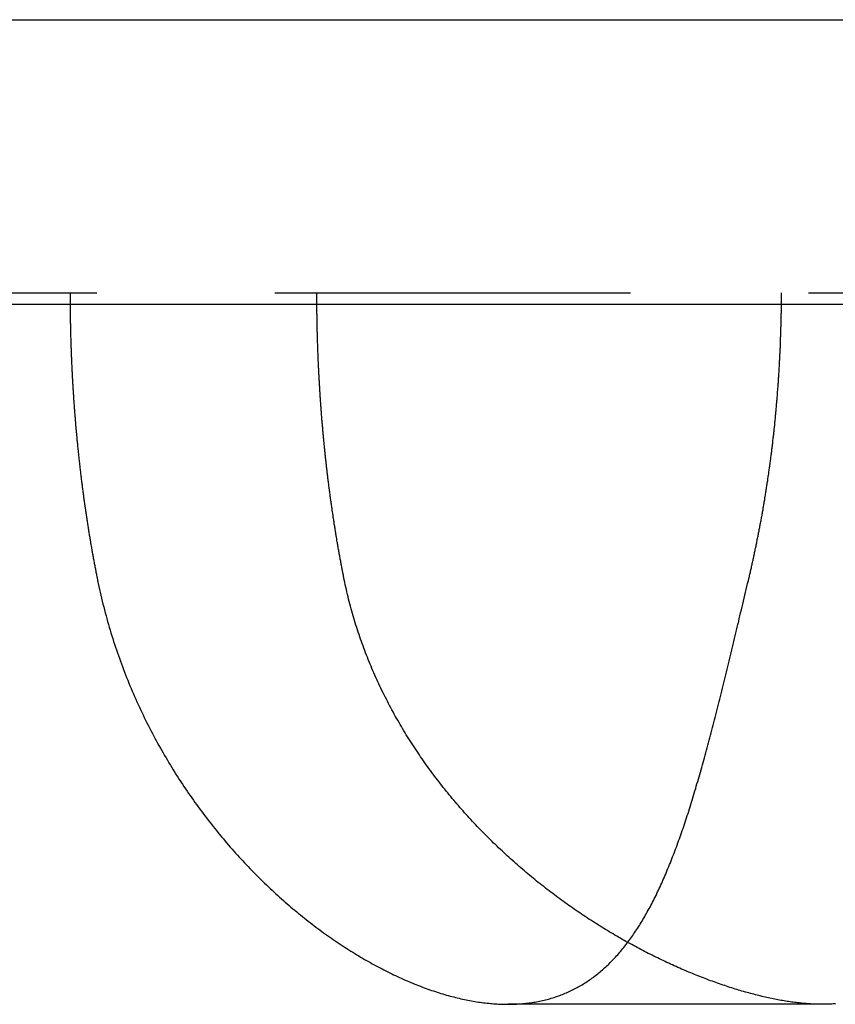
# Model space of a CAD drawing. Extents: x 461 to 1143, y -260 to 218.
# Drawn here: x 525 to 531, y 211 to 218 of the extents above; entities that cross this region are included whole.
import ezdxf

# ---------------------------------------------------------------- set-up
doc = ezdxf.new("R2010")
doc.units = 0
doc.header["$LTSCALE"] = 10
doc.linetypes.add('VERDECKT', pattern=[0.375, 0.25, -0.125])
doc.layers.get('0').update_dxf_attribs({"linetype": 'CONTINUOUS'})
doc.layers.add('STEMPEL', color=3, linetype='CONTINUOUS')

# ---------------------------------------------------------------- blocks, each defined once
blk = doc.blocks.new('A$CF151F232')
at = {"extrusion": (0, 1, -2e-16)}
for p, q in [((33.363, 49.4324), (325.363, 49.4324)), ((33.363, 47.4324), (325.363, 47.4324))]:
    blk.add_line(p, q, dxfattribs=at)
at = {"color": 1, "linetype": 'VERDECKT', "extrusion": (0, 1, -2e-16)}
for p, q in [((88.363, 47.5124), (174.363, 47.5124)), ((103.4595, 42.5124), (101.2508, 42.5124))]:
    blk.add_line(p, q, dxfattribs=at)
at = {"color": 1}
for points in [[(98.1737, 47.5124, 0), (98.1737, 47.5046, 0), (98.1737, 47.4969, 0), (98.1737, 47.4891, 0), (98.1738, 47.4814, 0), (98.1738, 47.4736, 0), (98.1738, 47.4659, 0), (98.1738, 47.4581, 0), (98.1739, 47.4503, 0), (98.1739, 47.4426, 0), (98.174, 47.4348, 0), (98.174, 47.427, 0), (98.1741, 47.4192, 0), (98.1742, 47.4115, 0), (98.1742, 47.4037, 0), (98.1743, 47.3959, 0), (98.1744, 47.3881, 0), (98.1745, 47.3803, 0), (98.1746, 47.3725, 0), (98.1747, 47.3647, 0), (98.1748, 47.3569, 0), (98.1749, 47.349, 0), (98.175, 47.3412, 0), (98.1752, 47.3334, 0), (98.1753, 47.3256, 0), (98.1754, 47.3177, 0), (98.1756, 47.3099, 0), (98.1757, 47.3021, 0), (98.1759, 47.2942, 0), (98.176, 47.2864, 0), (98.1762, 47.2786, 0), (98.1764, 47.2707, 0), (98.1765, 47.2629, 0), (98.1767, 47.255, 0), (98.1769, 47.2472, 0), (98.1771, 47.2393, 0), (98.1773, 47.2314, 0), (98.1775, 47.2236, 0), (98.1777, 47.2157, 0), (98.1779, 47.2078, 0), (98.1782, 47.2, 0), (98.1784, 47.1921, 0), (98.1786, 47.1842, 0), (98.1789, 47.1763, 0), (98.1791, 47.1684, 0), (98.1793, 47.1605, 0), (98.1796, 47.1527, 0), (98.1799, 47.1448, 0), (98.1801, 47.1369, 0), (98.1804, 47.129, 0), (98.1807, 47.1211, 0), (98.181, 47.1132, 0), (98.1813, 47.1053, 0), (98.1815, 47.0974, 0), (98.1818, 47.0895, 0), (98.1822, 47.0816, 0), (98.1825, 47.0736, 0), (98.1828, 47.0657, 0), (98.1831, 47.0578, 0), (98.1834, 47.0499, 0), (98.1838, 47.042, 0), (98.1841, 47.0341, 0), (98.1845, 47.0261, 0), (98.1848, 47.0182, 0), (98.1852, 47.0103, 0), (98.1855, 47.0024, 0), (98.1859, 46.9944, 0), (98.1863, 46.9865, 0), (98.1867, 46.9786, 0), (98.1871, 46.9706, 0), (98.1875, 46.9627, 0), (98.1879, 46.9548, 0), (98.1883, 46.9468, 0), (98.1887, 46.9389, 0), (98.1891, 46.9309, 0), (98.1895, 46.923, 0), (98.1899, 46.9151, 0), (98.1904, 46.9071, 0), (98.1908, 46.8992, 0), (98.1913, 46.8912, 0), (98.1917, 46.8833, 0), (98.1922, 46.8753, 0), (98.1926, 46.8674, 0), (98.1931, 46.8594, 0), (98.1936, 46.8515, 0), (98.1941, 46.8435, 0), (98.1946, 46.8356, 0), (98.1951, 46.8276, 0), (98.1956, 46.8197, 0), (98.1961, 46.8117, 0), (98.1966, 46.8037, 0), (98.1971, 46.7958, 0), (98.1976, 46.7878, 0), (98.1981, 46.7799, 0), (98.1987, 46.7719, 0), (98.1992, 46.764, 0), (98.1998, 46.756, 0), (98.2003, 46.748, 0), (98.2009, 46.7401, 0), (98.2014, 46.7321, 0), (98.202, 46.7242, 0), (98.2026, 46.7162, 0), (98.2032, 46.7082, 0), (98.2038, 46.7003, 0), (98.2044, 46.6923, 0), (98.205, 46.6844, 0), (98.2056, 46.6764, 0), (98.2062, 46.6684, 0), (98.2068, 46.6605, 0), (98.2074, 46.6525, 0), (98.2081, 46.6446, 0), (98.2087, 46.6366, 0), (98.2093, 46.6286, 0), (98.21, 46.6207, 0), (98.2107, 46.6127, 0), (98.2113, 46.6048, 0), (98.212, 46.5968, 0), (98.2127, 46.5888, 0), (98.2133, 46.5809, 0), (98.214, 46.5729, 0), (98.2147, 46.565, 0), (98.2154, 46.557, 0), (98.2161, 46.5491, 0), (98.2168, 46.5411, 0), (98.2175, 46.5332, 0), (98.2183, 46.5252, 0), (98.219, 46.5172, 0), (98.2197, 46.5093, 0), (98.2205, 46.5013, 0), (98.2212, 46.4934, 0), (98.222, 46.4855, 0), (98.2227, 46.4775, 0), (98.2235, 46.4696, 0), (98.2243, 46.4616, 0), (98.2251, 46.4537, 0), (98.2258, 46.4457, 0), (98.2266, 46.4378, 0), (98.2274, 46.4298, 0), (98.2282, 46.4219, 0), (98.229, 46.414, 0), (98.2298, 46.406, 0), (98.2307, 46.3981, 0), (98.2315, 46.3902, 0), (98.2323, 46.3822, 0), (98.2332, 46.3743, 0), (98.234, 46.3664, 0), (98.2349, 46.3584, 0), (98.2357, 46.3505, 0), (98.2366, 46.3426, 0), (98.2375, 46.3347, 0), (98.2383, 46.3268, 0), (98.2392, 46.3188, 0), (98.2401, 46.3109, 0), (98.241, 46.303, 0), (98.2419, 46.2951, 0), (98.2428, 46.2872, 0), (98.2437, 46.2793, 0), (98.2446, 46.2714, 0), (98.2455, 46.2635, 0), (98.2465, 46.2556, 0), (98.2474, 46.2477, 0), (98.2483, 46.2398, 0), (98.2493, 46.2319, 0), (98.2502, 46.224, 0), (98.2512, 46.2161, 0), (98.2522, 46.2082, 0), (98.2531, 46.2003, 0), (98.2541, 46.1924, 0), (98.2551, 46.1845, 0), (98.2561, 46.1767, 0), (98.2571, 46.1688, 0), (98.2581, 46.1609, 0), (98.2591, 46.153, 0), (98.2601, 46.1452, 0), (98.2611, 46.1373, 0), (98.2622, 46.1294, 0), (98.2632, 46.1216, 0), (98.2642, 46.1137, 0), (98.2653, 46.1059, 0), (98.2663, 46.098, 0), (98.2674, 46.0901, 0), (98.2684, 46.0823, 0), (98.2695, 46.0745, 0), (98.2706, 46.0666, 0), (98.2717, 46.0588, 0), (98.2727, 46.0509, 0), (98.2738, 46.0431, 0), (98.2749, 46.0353, 0), (98.276, 46.0275, 0), (98.2771, 46.0196, 0), (98.2783, 46.0118, 0), (98.2794, 46.004, 0), (98.2805, 45.9962, 0), (98.2816, 45.9884, 0), (98.2828, 45.9806, 0), (98.2839, 45.9728, 0), (98.2851, 45.965, 0), (98.2862, 45.9572, 0), (98.2874, 45.9494, 0), (98.2886, 45.9416, 0), (98.2897, 45.9338, 0), (98.2909, 45.926, 0), (98.2921, 45.9182, 0), (98.2933, 45.9105, 0), (98.2945, 45.9027, 0), (98.2957, 45.8949, 0), (98.2969, 45.8872, 0), (98.2981, 45.8794, 0), (98.2993, 45.8717, 0), (98.3006, 45.8639, 0), (98.3018, 45.8562, 0), (98.303, 45.8484, 0), (98.3043, 45.8407, 0), (98.3055, 45.833, 0), (98.3068, 45.8252, 0), (98.308, 45.8175, 0), (98.3093, 45.8098, 0), (98.3106, 45.8021, 0), (98.3119, 45.7943, 0), (98.3132, 45.7866, 0), (98.3144, 45.7789, 0), (98.3157, 45.7712, 0), (98.3171, 45.7635, 0), (98.3184, 45.7559, 0), (98.3197, 45.7482, 0), (98.321, 45.7405, 0), (98.3223, 45.7328, 0), (98.3237, 45.7251, 0), (98.325, 45.7175, 0), (98.3263, 45.7098, 0), (98.3277, 45.7021, 0), (98.329, 45.6945, 0), (98.3304, 45.6868, 0), (98.3318, 45.6792, 0), (98.3332, 45.6716, 0), (98.3345, 45.6639, 0), (98.3359, 45.6563, 0), (98.3373, 45.6487, 0), (98.3387, 45.6411, 0), (98.3401, 45.6335, 0), (98.3415, 45.6258, 0), (98.3429, 45.6182, 0), (98.3444, 45.6106, 0), (98.3458, 45.6031, 0), (98.3472, 45.5955, 0), (98.3487, 45.5879, 0), (98.3501, 45.5803, 0), (98.3516, 45.5727, 0), (98.353, 45.5652, 0), (98.3545, 45.5576, 0), (98.3559, 45.5501, 0), (98.3574, 45.5425, 0), (98.3589, 45.535, 0), (98.3604, 45.5274, 0), (98.3619, 45.5199, 0), (98.3634, 45.5124, 0)], [(100.098, 45.5124, 0), (100.096, 45.5199, 0), (100.095, 45.5274, 0), (100.093, 45.535, 0), (100.092, 45.5425, 0), (100.09, 45.5501, 0), (100.089, 45.5576, 0), (100.087, 45.5652, 0), (100.086, 45.5727, 0), (100.084, 45.5803, 0), (100.083, 45.5879, 0), (100.082, 45.5955, 0), (100.08, 45.6031, 0), (100.079, 45.6106, 0), (100.077, 45.6182, 0), (100.076, 45.6258, 0), (100.074, 45.6334, 0), (100.073, 45.6411, 0), (100.072, 45.6487, 0), (100.07, 45.6563, 0), (100.069, 45.6639, 0), (100.068, 45.6716, 0), (100.066, 45.6792, 0), (100.065, 45.6868, 0), (100.063, 45.6945, 0), (100.062, 45.7021, 0), (100.061, 45.7098, 0), (100.059, 45.7175, 0), (100.058, 45.7251, 0), (100.057, 45.7328, 0), (100.055, 45.7405, 0), (100.054, 45.7482, 0), (100.053, 45.7559, 0), (100.051, 45.7635, 0), (100.05, 45.7712, 0), (100.049, 45.7789, 0), (100.048, 45.7866, 0), (100.046, 45.7943, 0), (100.045, 45.8021, 0), (100.044, 45.8098, 0), (100.042, 45.8175, 0), (100.041, 45.8252, 0), (100.04, 45.833, 0), (100.039, 45.8407, 0), (100.037, 45.8484, 0), (100.036, 45.8562, 0), (100.035, 45.8639, 0), (100.034, 45.8717, 0), (100.033, 45.8794, 0), (100.031, 45.8872, 0), (100.03, 45.8949, 0), (100.029, 45.9027, 0), (100.028, 45.9105, 0), (100.027, 45.9182, 0), (100.025, 45.926, 0), (100.024, 45.9338, 0), (100.023, 45.9416, 0), (100.022, 45.9494, 0), (100.021, 45.9572, 0), (100.02, 45.965, 0), (100.018, 45.9728, 0), (100.017, 45.9806, 0), (100.016, 45.9884, 0), (100.015, 45.9962, 0), (100.014, 46.004, 0), (100.013, 46.0118, 0), (100.012, 46.0196, 0), (100.011, 46.0275, 0), (100.009, 46.0353, 0), (100.008, 46.0431, 0), (100.007, 46.0509, 0), (100.006, 46.0588, 0), (100.005, 46.0666, 0), (100.004, 46.0745, 0), (100.003, 46.0823, 0), (100.002, 46.0901, 0), (100.001, 46.098, 0), (99.9998, 46.1058, 0), (99.9987, 46.1137, 0), (99.9977, 46.1216, 0), (99.9967, 46.1294, 0), (99.9957, 46.1373, 0), (99.9946, 46.1452, 0), (99.9936, 46.153, 0), (99.9926, 46.1609, 0), (99.9916, 46.1688, 0), (99.9906, 46.1767, 0), (99.9896, 46.1845, 0), (99.9887, 46.1924, 0), (99.9877, 46.2003, 0), (99.9867, 46.2082, 0), (99.9858, 46.2161, 0), (99.9848, 46.224, 0), (99.9838, 46.2319, 0), (99.9829, 46.2398, 0), (99.982, 46.2477, 0), (99.981, 46.2556, 0), (99.9801, 46.2635, 0), (99.9792, 46.2714, 0), (99.9783, 46.2793, 0), (99.9774, 46.2872, 0), (99.9765, 46.2951, 0), (99.9756, 46.303, 0), (99.9747, 46.3109, 0), (99.9738, 46.3188, 0), (99.9729, 46.3268, 0), (99.972, 46.3347, 0), (99.9712, 46.3426, 0), (99.9703, 46.3505, 0), (99.9694, 46.3584, 0), (99.9686, 46.3664, 0), (99.9678, 46.3743, 0), (99.9669, 46.3822, 0), (99.9661, 46.3902, 0), (99.9653, 46.3981, 0), (99.9644, 46.406, 0), (99.9636, 46.414, 0), (99.9628, 46.4219, 0), (99.962, 46.4298, 0), (99.9612, 46.4378, 0), (99.9604, 46.4457, 0), (99.9597, 46.4537, 0), (99.9589, 46.4616, 0), (99.9581, 46.4696, 0), (99.9574, 46.4775, 0), (99.9566, 46.4854, 0), (99.9558, 46.4934, 0), (99.9551, 46.5013, 0), (99.9544, 46.5093, 0), (99.9536, 46.5172, 0), (99.9529, 46.5252, 0), (99.9522, 46.5332, 0), (99.9515, 46.5411, 0), (99.9508, 46.5491, 0), (99.95, 46.557, 0), (99.9494, 46.565, 0), (99.9487, 46.5729, 0), (99.948, 46.5809, 0), (99.9473, 46.5888, 0), (99.9466, 46.5968, 0), (99.946, 46.6048, 0), (99.9453, 46.6127, 0), (99.9446, 46.6207, 0), (99.944, 46.6286, 0), (99.9434, 46.6366, 0), (99.9427, 46.6446, 0), (99.9421, 46.6525, 0), (99.9415, 46.6605, 0), (99.9408, 46.6684, 0), (99.9402, 46.6764, 0), (99.9396, 46.6844, 0), (99.939, 46.6923, 0), (99.9384, 46.7003, 0), (99.9378, 46.7082, 0), (99.9373, 46.7162, 0), (99.9367, 46.7242, 0), (99.9361, 46.7321, 0), (99.9355, 46.7401, 0), (99.935, 46.748, 0), (99.9344, 46.756, 0), (99.9339, 46.764, 0), (99.9333, 46.7719, 0), (99.9328, 46.7799, 0), (99.9323, 46.7878, 0), (99.9318, 46.7958, 0), (99.9312, 46.8037, 0), (99.9307, 46.8117, 0), (99.9302, 46.8197, 0), (99.9297, 46.8276, 0), (99.9292, 46.8356, 0), (99.9288, 46.8435, 0), (99.9283, 46.8515, 0), (99.9278, 46.8594, 0), (99.9273, 46.8674, 0), (99.9269, 46.8753, 0), (99.9264, 46.8833, 0), (99.926, 46.8912, 0), (99.9255, 46.8992, 0), (99.9251, 46.9071, 0), (99.9246, 46.9151, 0), (99.9242, 46.923, 0), (99.9238, 46.9309, 0), (99.9234, 46.9389, 0), (99.923, 46.9468, 0), (99.9226, 46.9548, 0), (99.9222, 46.9627, 0), (99.9218, 46.9706, 0), (99.9214, 46.9786, 0), (99.921, 46.9865, 0), (99.9206, 46.9944, 0), (99.9202, 47.0024, 0), (99.9199, 47.0103, 0), (99.9195, 47.0182, 0), (99.9192, 47.0261, 0), (99.9188, 47.0341, 0), (99.9185, 47.042, 0), (99.9181, 47.0499, 0), (99.9178, 47.0578, 0), (99.9175, 47.0657, 0), (99.9172, 47.0736, 0), (99.9169, 47.0816, 0), (99.9166, 47.0895, 0), (99.9163, 47.0974, 0), (99.916, 47.1053, 0), (99.9157, 47.1132, 0), (99.9154, 47.1211, 0), (99.9151, 47.129, 0), (99.9148, 47.1369, 0), (99.9146, 47.1448, 0), (99.9143, 47.1527, 0), (99.9141, 47.1605, 0), (99.9138, 47.1684, 0), (99.9136, 47.1763, 0), (99.9133, 47.1842, 0), (99.9131, 47.1921, 0), (99.9129, 47.2, 0), (99.9127, 47.2078, 0), (99.9124, 47.2157, 0), (99.9122, 47.2236, 0), (99.912, 47.2314, 0), (99.9118, 47.2393, 0), (99.9116, 47.2471, 0), (99.9115, 47.255, 0), (99.9113, 47.2629, 0), (99.9111, 47.2707, 0), (99.9109, 47.2786, 0), (99.9108, 47.2864, 0), (99.9106, 47.2942, 0), (99.9105, 47.3021, 0), (99.9103, 47.3099, 0), (99.9102, 47.3177, 0), (99.91, 47.3256, 0), (99.9099, 47.3334, 0), (99.9098, 47.3412, 0), (99.9097, 47.349, 0), (99.9095, 47.3569, 0), (99.9094, 47.3647, 0), (99.9093, 47.3725, 0), (99.9092, 47.3803, 0), (99.9091, 47.3881, 0), (99.9091, 47.3959, 0), (99.909, 47.4037, 0), (99.9089, 47.4115, 0), (99.9088, 47.4192, 0), (99.9088, 47.427, 0), (99.9087, 47.4348, 0), (99.9087, 47.4426, 0), (99.9086, 47.4503, 0), (99.9086, 47.4581, 0), (99.9085, 47.4659, 0), (99.9085, 47.4736, 0), (99.9085, 47.4814, 0), (99.9085, 47.4891, 0), (99.9084, 47.4969, 0), (99.9084, 47.5046, 0), (99.9084, 47.5124, 0)], [(102.946, 45.5124, 0), (102.948, 45.5199, 0), (102.949, 45.5274, 0), (102.951, 45.535, 0), (102.953, 45.5425, 0), (102.955, 45.5501, 0), (102.957, 45.5576, 0), (102.958, 45.5652, 0), (102.96, 45.5727, 0), (102.962, 45.5803, 0), (102.963, 45.5879, 0), (102.965, 45.5955, 0), (102.967, 45.6031, 0), (102.969, 45.6106, 0), (102.97, 45.6182, 0), (102.972, 45.6258, 0), (102.974, 45.6335, 0), (102.975, 45.6411, 0), (102.977, 45.6487, 0), (102.979, 45.6563, 0), (102.98, 45.6639, 0), (102.982, 45.6716, 0), (102.984, 45.6792, 0), (102.985, 45.6868, 0), (102.987, 45.6945, 0), (102.988, 45.7021, 0), (102.99, 45.7098, 0), (102.992, 45.7175, 0), (102.993, 45.7251, 0), (102.995, 45.7328, 0), (102.996, 45.7405, 0), (102.998, 45.7482, 0), (103, 45.7559, 0), (103.001, 45.7635, 0), (103.003, 45.7712, 0), (103.004, 45.7789, 0), (103.006, 45.7866, 0), (103.007, 45.7943, 0), (103.009, 45.8021, 0), (103.01, 45.8098, 0), (103.012, 45.8175, 0), (103.013, 45.8252, 0), (103.015, 45.833, 0), (103.016, 45.8407, 0), (103.018, 45.8484, 0), (103.019, 45.8562, 0), (103.021, 45.8639, 0), (103.022, 45.8717, 0), (103.024, 45.8794, 0), (103.025, 45.8872, 0), (103.027, 45.8949, 0), (103.028, 45.9027, 0), (103.03, 45.9105, 0), (103.031, 45.9182, 0), (103.033, 45.926, 0), (103.034, 45.9338, 0), (103.035, 45.9416, 0), (103.037, 45.9494, 0), (103.038, 45.9572, 0), (103.04, 45.965, 0), (103.041, 45.9728, 0), (103.042, 45.9806, 0), (103.044, 45.9884, 0), (103.045, 45.9962, 0), (103.046, 46.004, 0), (103.048, 46.0118, 0), (103.049, 46.0196, 0), (103.05, 46.0275, 0), (103.052, 46.0353, 0), (103.053, 46.0431, 0), (103.054, 46.0509, 0), (103.056, 46.0588, 0), (103.057, 46.0666, 0), (103.058, 46.0745, 0), (103.059, 46.0823, 0), (103.061, 46.0901, 0), (103.062, 46.098, 0), (103.063, 46.1059, 0), (103.065, 46.1137, 0), (103.066, 46.1216, 0), (103.067, 46.1294, 0), (103.068, 46.1373, 0), (103.069, 46.1452, 0), (103.071, 46.153, 0), (103.072, 46.1609, 0), (103.073, 46.1688, 0), (103.074, 46.1767, 0), (103.075, 46.1845, 0), (103.077, 46.1924, 0), (103.078, 46.2003, 0), (103.079, 46.2082, 0), (103.08, 46.2161, 0), (103.081, 46.224, 0), (103.082, 46.2319, 0), (103.084, 46.2398, 0), (103.085, 46.2477, 0), (103.086, 46.2556, 0), (103.087, 46.2635, 0), (103.088, 46.2714, 0), (103.089, 46.2793, 0), (103.09, 46.2872, 0), (103.091, 46.2951, 0), (103.092, 46.303, 0), (103.094, 46.3109, 0), (103.095, 46.3188, 0), (103.096, 46.3268, 0), (103.097, 46.3347, 0), (103.098, 46.3426, 0), (103.099, 46.3505, 0), (103.1, 46.3584, 0), (103.101, 46.3664, 0), (103.102, 46.3743, 0), (103.103, 46.3822, 0), (103.104, 46.3902, 0), (103.105, 46.3981, 0), (103.106, 46.406, 0), (103.107, 46.414, 0), (103.108, 46.4219, 0), (103.109, 46.4298, 0), (103.11, 46.4378, 0), (103.111, 46.4457, 0), (103.112, 46.4537, 0), (103.113, 46.4616, 0), (103.114, 46.4696, 0), (103.114, 46.4775, 0), (103.115, 46.4855, 0), (103.116, 46.4934, 0), (103.117, 46.5013, 0), (103.118, 46.5093, 0), (103.119, 46.5172, 0), (103.12, 46.5252, 0), (103.121, 46.5332, 0), (103.122, 46.5411, 0), (103.122, 46.5491, 0), (103.123, 46.557, 0), (103.124, 46.565, 0), (103.125, 46.5729, 0), (103.126, 46.5809, 0), (103.127, 46.5888, 0), (103.127, 46.5968, 0), (103.128, 46.6048, 0), (103.129, 46.6127, 0), (103.13, 46.6207, 0), (103.131, 46.6286, 0), (103.131, 46.6366, 0), (103.132, 46.6446, 0), (103.133, 46.6525, 0), (103.134, 46.6605, 0), (103.134, 46.6684, 0), (103.135, 46.6764, 0), (103.136, 46.6844, 0), (103.137, 46.6923, 0), (103.137, 46.7003, 0), (103.138, 46.7082, 0), (103.139, 46.7162, 0), (103.139, 46.7242, 0), (103.14, 46.7321, 0), (103.141, 46.7401, 0), (103.142, 46.748, 0), (103.142, 46.756, 0), (103.143, 46.764, 0), (103.144, 46.7719, 0), (103.144, 46.7799, 0), (103.145, 46.7878, 0), (103.145, 46.7958, 0), (103.146, 46.8037, 0), (103.147, 46.8117, 0), (103.147, 46.8197, 0), (103.148, 46.8276, 0), (103.148, 46.8356, 0), (103.149, 46.8435, 0), (103.15, 46.8515, 0), (103.15, 46.8594, 0), (103.151, 46.8674, 0), (103.151, 46.8753, 0), (103.152, 46.8833, 0), (103.152, 46.8912, 0), (103.153, 46.8992, 0), (103.154, 46.9071, 0), (103.154, 46.9151, 0), (103.155, 46.923, 0), (103.155, 46.9309, 0), (103.156, 46.9389, 0), (103.156, 46.9468, 0), (103.157, 46.9548, 0), (103.157, 46.9627, 0), (103.158, 46.9706, 0), (103.158, 46.9786, 0), (103.158, 46.9865, 0), (103.159, 46.9944, 0), (103.159, 47.0024, 0), (103.16, 47.0103, 0), (103.16, 47.0182, 0), (103.161, 47.0261, 0), (103.161, 47.0341, 0), (103.162, 47.042, 0), (103.162, 47.0499, 0), (103.162, 47.0578, 0), (103.163, 47.0657, 0), (103.163, 47.0736, 0), (103.163, 47.0816, 0), (103.164, 47.0895, 0), (103.164, 47.0974, 0), (103.165, 47.1053, 0), (103.165, 47.1132, 0), (103.165, 47.1211, 0), (103.166, 47.129, 0), (103.166, 47.1369, 0), (103.166, 47.1448, 0), (103.167, 47.1527, 0), (103.167, 47.1605, 0), (103.167, 47.1684, 0), (103.167, 47.1763, 0), (103.168, 47.1842, 0), (103.168, 47.1921, 0), (103.168, 47.2, 0), (103.169, 47.2078, 0), (103.169, 47.2157, 0), (103.169, 47.2236, 0), (103.169, 47.2314, 0), (103.17, 47.2393, 0), (103.17, 47.2472, 0), (103.17, 47.255, 0), (103.17, 47.2629, 0), (103.17, 47.2707, 0), (103.171, 47.2786, 0), (103.171, 47.2864, 0), (103.171, 47.2942, 0), (103.171, 47.3021, 0), (103.171, 47.3099, 0), (103.172, 47.3177, 0), (103.172, 47.3256, 0), (103.172, 47.3334, 0), (103.172, 47.3412, 0), (103.172, 47.349, 0), (103.172, 47.3569, 0), (103.172, 47.3647, 0), (103.173, 47.3725, 0), (103.173, 47.3803, 0), (103.173, 47.3881, 0), (103.173, 47.3959, 0), (103.173, 47.4037, 0), (103.173, 47.4115, 0), (103.173, 47.4192, 0), (103.173, 47.427, 0), (103.173, 47.4348, 0), (103.173, 47.4426, 0), (103.173, 47.4503, 0), (103.174, 47.4581, 0), (103.174, 47.4659, 0), (103.174, 47.4736, 0), (103.174, 47.4814, 0), (103.174, 47.4891, 0), (103.174, 47.4969, 0), (103.174, 47.5046, 0), (103.174, 47.5124, 0)], [(98.3634, 45.5124, 0), (98.3676, 45.4914, 0), (98.3719, 45.4704, 0), (98.3764, 45.4496, 0), (98.3809, 45.4287, 0), (98.3856, 45.4079, 0), (98.3904, 45.3872, 0), (98.3952, 45.3665, 0), (98.4002, 45.3459, 0), (98.4053, 45.3253, 0), (98.4105, 45.3048, 0), (98.4157, 45.2843, 0), (98.4211, 45.2639, 0), (98.4266, 45.2435, 0), (98.4322, 45.2232, 0), (98.4379, 45.2029, 0), (98.4437, 45.1827, 0), (98.4496, 45.1625, 0), (98.4555, 45.1424, 0), (98.4616, 45.1223, 0), (98.4678, 45.1023, 0), (98.4741, 45.0823, 0), (98.4804, 45.0624, 0), (98.4869, 45.0426, 0), (98.4935, 45.0228, 0), (98.5001, 45.003, 0), (98.5069, 44.9833, 0), (98.5137, 44.9637, 0), (98.5207, 44.9441, 0), (98.5277, 44.9246, 0), (98.5348, 44.9051, 0), (98.542, 44.8857, 0), (98.5493, 44.8664, 0), (98.5567, 44.8471, 0), (98.5642, 44.8278, 0), (98.5718, 44.8086, 0), (98.5795, 44.7895, 0), (98.5872, 44.7704, 0), (98.5951, 44.7514, 0), (98.603, 44.7325, 0), (98.611, 44.7136, 0), (98.6192, 44.6947, 0), (98.6273, 44.676, 0), (98.6356, 44.6573, 0), (98.644, 44.6386, 0), (98.6524, 44.62, 0), (98.661, 44.6015, 0), (98.6696, 44.583, 0), (98.6783, 44.5646, 0), (98.6871, 44.5462, 0), (98.6959, 44.5279, 0), (98.7049, 44.5097, 0), (98.7139, 44.4915, 0), (98.723, 44.4734, 0), (98.7322, 44.4554, 0), (98.7415, 44.4374, 0), (98.7508, 44.4195, 0), (98.7603, 44.4016, 0), (98.7697, 44.3838, 0), (98.7793, 44.3661, 0), (98.789, 44.3485, 0), (98.7987, 44.3309, 0), (98.8085, 44.3134, 0), (98.8183, 44.296, 0), (98.8282, 44.2787, 0), (98.8382, 44.2614, 0), (98.8483, 44.2442, 0), (98.8584, 44.227, 0), (98.8686, 44.21, 0), (98.8789, 44.193, 0), (98.8892, 44.1761, 0), (98.8996, 44.1592, 0), (98.9101, 44.1424, 0), (98.9206, 44.1257, 0), (98.9312, 44.1091, 0), (98.9419, 44.0926, 0), (98.9526, 44.0761, 0), (98.9634, 44.0597, 0), (98.9742, 44.0433, 0), (98.9852, 44.0271, 0), (98.9961, 44.0109, 0), (99.0071, 43.9948, 0), (99.0182, 43.9788, 0), (99.0294, 43.9628, 0), (99.0406, 43.9469, 0), (99.0518, 43.9311, 0), (99.0631, 43.9154, 0), (99.0745, 43.8997, 0), (99.0859, 43.8842, 0), (99.0974, 43.8687, 0), (99.1089, 43.8532, 0), (99.1205, 43.8379, 0), (99.1322, 43.8226, 0), (99.1439, 43.8074, 0), (99.1556, 43.7923, 0), (99.1674, 43.7773, 0), (99.1792, 43.7623, 0), (99.1911, 43.7474, 0), (99.2031, 43.7326, 0), (99.2151, 43.7179, 0), (99.2271, 43.7033, 0), (99.2392, 43.6887, 0), (99.2513, 43.6742, 0), (99.2635, 43.6598, 0), (99.2757, 43.6455, 0), (99.288, 43.6312, 0), (99.3003, 43.617, 0), (99.3126, 43.6029, 0), (99.325, 43.5889, 0), (99.3375, 43.575, 0), (99.3499, 43.5612, 0), (99.3625, 43.5474, 0), (99.375, 43.5337, 0), (99.3876, 43.5201, 0), (99.4002, 43.5066, 0), (99.4129, 43.4931, 0), (99.4256, 43.4798, 0), (99.4384, 43.4665, 0), (99.4511, 43.4533, 0), (99.464, 43.4402, 0), (99.4768, 43.4272, 0), (99.4897, 43.4142, 0), (99.5026, 43.4013, 0), (99.5155, 43.3886, 0), (99.5285, 43.3759, 0), (99.5415, 43.3633, 0), (99.5546, 43.3507, 0), (99.5676, 43.3383, 0), (99.5807, 43.3259, 0), (99.5938, 43.3137, 0), (99.607, 43.3015, 0), (99.6201, 43.2894, 0), (99.6333, 43.2774, 0), (99.6466, 43.2654, 0), (99.6598, 43.2536, 0), (99.6731, 43.2418, 0), (99.6864, 43.2302, 0), (99.6997, 43.2186, 0), (99.713, 43.2071, 0), (99.7264, 43.1957, 0), (99.7398, 43.1843, 0), (99.7532, 43.1731, 0), (99.7666, 43.162, 0), (99.7801, 43.1509, 0), (99.7935, 43.1399, 0), (99.807, 43.129, 0), (99.8205, 43.1182, 0), (99.834, 43.1075, 0), (99.8475, 43.0969, 0), (99.8611, 43.0864, 0), (99.8746, 43.0759, 0), (99.8882, 43.0656, 0), (99.9018, 43.0553, 0), (99.9154, 43.0451, 0), (99.929, 43.035, 0), (99.9426, 43.025, 0), (99.9562, 43.0151, 0), (99.9698, 43.0053, 0), (99.9835, 42.9956, 0), (99.9971, 42.986, 0), (100.011, 42.9764, 0), (100.024, 42.967, 0), (100.038, 42.9576, 0), (100.052, 42.9483, 0), (100.066, 42.9391, 0), (100.079, 42.9301, 0), (100.093, 42.9211, 0), (100.107, 42.9122, 0), (100.12, 42.9033, 0), (100.134, 42.8946, 0), (100.148, 42.886, 0), (100.161, 42.8775, 0), (100.175, 42.869, 0), (100.189, 42.8607, 0), (100.203, 42.8524, 0), (100.216, 42.8443, 0), (100.23, 42.8362, 0), (100.244, 42.8282, 0), (100.257, 42.8204, 0), (100.271, 42.8126, 0), (100.285, 42.8049, 0), (100.298, 42.7973, 0), (100.312, 42.7898, 0), (100.326, 42.7824, 0), (100.339, 42.7751, 0), (100.353, 42.7679, 0), (100.367, 42.7607, 0), (100.38, 42.7537, 0), (100.394, 42.7468, 0), (100.408, 42.74, 0), (100.421, 42.7332, 0), (100.435, 42.7266, 0), (100.448, 42.7201, 0), (100.462, 42.7136, 0), (100.475, 42.7073, 0), (100.489, 42.701, 0), (100.502, 42.6949, 0), (100.516, 42.6888, 0), (100.529, 42.6829, 0), (100.543, 42.677, 0), (100.556, 42.6713, 0), (100.57, 42.6656, 0), (100.583, 42.6601, 0), (100.597, 42.6546, 0), (100.61, 42.6493, 0), (100.623, 42.644, 0), (100.636, 42.6389, 0), (100.65, 42.6338, 0), (100.663, 42.6289, 0), (100.676, 42.624, 0), (100.689, 42.6193, 0), (100.702, 42.6146, 0), (100.715, 42.6101, 0), (100.729, 42.6057, 0), (100.742, 42.6013, 0), (100.755, 42.5971, 0), (100.768, 42.593, 0), (100.78, 42.5889, 0), (100.793, 42.585, 0), (100.806, 42.5812, 0), (100.819, 42.5775, 0), (100.832, 42.5738, 0), (100.845, 42.5703, 0), (100.857, 42.5669, 0), (100.87, 42.5636, 0), (100.883, 42.5604, 0), (100.895, 42.5573, 0), (100.908, 42.5543, 0), (100.92, 42.5514, 0), (100.933, 42.5486, 0), (100.945, 42.5459, 0), (100.958, 42.5433, 0), (100.97, 42.5408, 0), (100.982, 42.5385, 0), (100.995, 42.5362, 0), (101.007, 42.534, 0), (101.019, 42.5319, 0), (101.031, 42.53, 0), (101.044, 42.5281, 0), (101.056, 42.5263, 0), (101.068, 42.5247, 0), (101.08, 42.5231, 0), (101.092, 42.5217, 0), (101.104, 42.5203, 0), (101.116, 42.5191, 0), (101.128, 42.5179, 0), (101.139, 42.5169, 0), (101.151, 42.5159, 0), (101.163, 42.5151, 0), (101.175, 42.5144, 0), (101.186, 42.5138, 0), (101.198, 42.5132, 0), (101.209, 42.5128, 0), (101.221, 42.5125, 0), (101.233, 42.5123, 0), (101.244, 42.5122, 0), (101.255, 42.5122, 0), (101.267, 42.5123, 0), (101.278, 42.5125, 0), (101.289, 42.5128, 0), (101.301, 42.5133, 0), (101.312, 42.5138, 0), (101.323, 42.5144, 0), (101.334, 42.5151, 0), (101.345, 42.516, 0), (101.356, 42.5169, 0), (101.367, 42.518, 0), (101.378, 42.5191, 0), (101.389, 42.5204, 0), (101.4, 42.5217, 0), (101.411, 42.5232, 0), (101.421, 42.5248, 0), (101.432, 42.5264, 0), (101.443, 42.5282, 0), (101.453, 42.5301, 0), (101.464, 42.5321, 0), (101.474, 42.5342, 0), (101.485, 42.5364, 0), (101.495, 42.5387, 0), (101.506, 42.5411, 0), (101.516, 42.5436, 0), (101.526, 42.5462, 0), (101.536, 42.5489, 0), (101.546, 42.5518, 0), (101.556, 42.5547, 0), (101.566, 42.5577, 0), (101.576, 42.5608, 0), (101.586, 42.5641, 0), (101.596, 42.5674, 0), (101.606, 42.5708, 0), (101.616, 42.5744, 0), (101.625, 42.578, 0), (101.635, 42.5818, 0), (101.645, 42.5856, 0), (101.654, 42.5896, 0), (101.664, 42.5936, 0), (101.673, 42.5978, 0), (101.682, 42.602, 0), (101.692, 42.6064, 0), (101.701, 42.6108, 0), (101.71, 42.6154, 0), (101.719, 42.62, 0), (101.728, 42.6248, 0), (101.737, 42.6296, 0), (101.746, 42.6346, 0), (101.755, 42.6396, 0), (101.764, 42.6448, 0), (101.773, 42.65, 0), (101.782, 42.6553, 0), (101.79, 42.6608, 0), (101.799, 42.6663, 0), (101.808, 42.672, 0), (101.816, 42.6777, 0), (101.825, 42.6836, 0), (101.833, 42.6895, 0), (101.842, 42.6955, 0), (101.85, 42.7017, 0), (101.858, 42.7079, 0), (101.867, 42.7142, 0), (101.875, 42.7207, 0), (101.883, 42.7272, 0), (101.891, 42.7338, 0), (101.899, 42.7405, 0), (101.907, 42.7473, 0), (101.915, 42.7542, 0), (101.923, 42.7612, 0), (101.931, 42.7683, 0), (101.939, 42.7755, 0), (101.947, 42.7828, 0), (101.955, 42.7902, 0), (101.962, 42.7977, 0), (101.97, 42.8053, 0), (101.978, 42.813, 0), (101.985, 42.8207, 0), (101.993, 42.8286, 0), (102, 42.8366, 0), (102.008, 42.8446, 0), (102.015, 42.8528, 0), (102.023, 42.861, 0), (102.03, 42.8693, 0), (102.037, 42.8778, 0), (102.045, 42.8863, 0), (102.052, 42.8949, 0), (102.059, 42.9036, 0), (102.066, 42.9124, 0), (102.073, 42.9213, 0), (102.08, 42.9303, 0), (102.087, 42.9394, 0), (102.094, 42.9486, 0), (102.101, 42.9578, 0), (102.108, 42.9672, 0), (102.115, 42.9767, 0), (102.122, 42.9862, 0), (102.128, 42.9958, 0), (102.135, 43.0056, 0), (102.142, 43.0154, 0), (102.148, 43.0253, 0), (102.155, 43.0353, 0), (102.162, 43.0454, 0), (102.168, 43.0556, 0), (102.175, 43.0659, 0), (102.181, 43.0762, 0), (102.187, 43.0867, 0), (102.194, 43.0972, 0), (102.2, 43.1078, 0), (102.207, 43.1185, 0), (102.213, 43.1293, 0), (102.219, 43.1402, 0), (102.225, 43.1512, 0), (102.231, 43.1623, 0), (102.238, 43.1734, 0), (102.244, 43.1847, 0), (102.25, 43.196, 0), (102.256, 43.2074, 0), (102.262, 43.2189, 0), (102.268, 43.2305, 0), (102.274, 43.2422, 0), (102.28, 43.254, 0), (102.286, 43.2658, 0), (102.292, 43.2778, 0), (102.297, 43.2898, 0), (102.303, 43.3019, 0), (102.309, 43.3141, 0), (102.315, 43.3263, 0), (102.321, 43.3387, 0), (102.326, 43.3512, 0), (102.332, 43.3637, 0), (102.338, 43.3763, 0), (102.343, 43.389, 0), (102.349, 43.4018, 0), (102.354, 43.4146, 0), (102.36, 43.4276, 0), (102.365, 43.4406, 0), (102.371, 43.4538, 0), (102.376, 43.467, 0), (102.382, 43.4802, 0), (102.387, 43.4936, 0), (102.393, 43.507, 0), (102.398, 43.5206, 0), (102.404, 43.5342, 0), (102.409, 43.5479, 0), (102.414, 43.5617, 0), (102.419, 43.5755, 0), (102.425, 43.5895, 0), (102.43, 43.6035, 0), (102.435, 43.6176, 0), (102.44, 43.6318, 0), (102.446, 43.646, 0), (102.451, 43.6604, 0), (102.456, 43.6748, 0), (102.461, 43.6893, 0), (102.466, 43.7039, 0), (102.471, 43.7185, 0), (102.476, 43.7333, 0), (102.482, 43.7481, 0), (102.487, 43.763, 0), (102.492, 43.778, 0), (102.497, 43.793, 0), (102.502, 43.8081, 0), (102.507, 43.8234, 0), (102.512, 43.8386, 0), (102.517, 43.854, 0), (102.522, 43.8695, 0), (102.527, 43.885, 0), (102.532, 43.9006, 0), (102.536, 43.9163, 0), (102.541, 43.932, 0), (102.546, 43.9479, 0), (102.551, 43.9638, 0), (102.556, 43.9797, 0), (102.561, 43.9958, 0), (102.566, 44.0119, 0), (102.571, 44.0282, 0), (102.575, 44.0444, 0), (102.58, 44.0608, 0), (102.585, 44.0772, 0), (102.59, 44.0938, 0), (102.595, 44.1103, 0), (102.599, 44.127, 0), (102.604, 44.1437, 0), (102.609, 44.1605, 0), (102.614, 44.1774, 0), (102.619, 44.1944, 0), (102.623, 44.2114, 0), (102.628, 44.2285, 0), (102.633, 44.2456, 0), (102.637, 44.2628, 0), (102.642, 44.2801, 0), (102.647, 44.2975, 0), (102.652, 44.3149, 0), (102.656, 44.3324, 0), (102.661, 44.3499, 0), (102.666, 44.3675, 0), (102.67, 44.3852, 0), (102.675, 44.4029, 0), (102.68, 44.4207, 0), (102.684, 44.4386, 0), (102.689, 44.4565, 0), (102.694, 44.4745, 0), (102.699, 44.4926, 0), (102.703, 44.5107, 0), (102.708, 44.5289, 0), (102.713, 44.5471, 0), (102.717, 44.5654, 0), (102.722, 44.5838, 0), (102.727, 44.6022, 0), (102.731, 44.6207, 0), (102.736, 44.6393, 0), (102.741, 44.6579, 0), (102.745, 44.6766, 0), (102.75, 44.6953, 0), (102.755, 44.7141, 0), (102.759, 44.733, 0), (102.764, 44.7519, 0), (102.769, 44.7709, 0), (102.773, 44.7899, 0), (102.778, 44.809, 0), (102.783, 44.8281, 0), (102.787, 44.8473, 0), (102.792, 44.8666, 0), (102.797, 44.8859, 0), (102.801, 44.9053, 0), (102.806, 44.9248, 0), (102.811, 44.9443, 0), (102.815, 44.9638, 0), (102.82, 44.9834, 0), (102.825, 45.0031, 0), (102.83, 45.0228, 0), (102.834, 45.0426, 0), (102.839, 45.0624, 0), (102.844, 45.0823, 0), (102.849, 45.1023, 0), (102.853, 45.1223, 0), (102.858, 45.1423, 0), (102.863, 45.1624, 0), (102.868, 45.1826, 0), (102.873, 45.2028, 0), (102.877, 45.2231, 0), (102.882, 45.2434, 0), (102.887, 45.2638, 0), (102.892, 45.2842, 0), (102.897, 45.3047, 0), (102.902, 45.3252, 0), (102.906, 45.3458, 0), (102.911, 45.3665, 0), (102.916, 45.3872, 0), (102.921, 45.4079, 0), (102.926, 45.4287, 0), (102.931, 45.4495, 0), (102.936, 45.4704, 0), (102.941, 45.4914, 0), (102.946, 45.5124, 0)], [(103.553, 42.5161, 0), (103.544, 42.5154, 0), (103.536, 42.5148, 0), (103.527, 42.5142, 0), (103.518, 42.5138, 0), (103.509, 42.5134, 0), (103.5, 42.513, 0), (103.491, 42.5128, 0), (103.482, 42.5126, 0), (103.473, 42.5124, 0), (103.464, 42.5124, 0), (103.455, 42.5124, 0), (103.445, 42.5124, 0), (103.436, 42.5126, 0), (103.426, 42.5128, 0), (103.417, 42.5131, 0), (103.407, 42.5134, 0), (103.398, 42.5138, 0), (103.388, 42.5143, 0), (103.378, 42.5149, 0), (103.368, 42.5155, 0), (103.358, 42.5162, 0), (103.348, 42.5169, 0), (103.338, 42.5177, 0), (103.328, 42.5186, 0), (103.318, 42.5196, 0), (103.308, 42.5206, 0), (103.298, 42.5217, 0), (103.287, 42.5229, 0), (103.277, 42.5241, 0), (103.267, 42.5254, 0), (103.256, 42.5267, 0), (103.246, 42.5282, 0), (103.235, 42.5297, 0), (103.224, 42.5312, 0), (103.214, 42.5329, 0), (103.203, 42.5346, 0), (103.192, 42.5363, 0), (103.182, 42.5381, 0), (103.171, 42.54, 0), (103.16, 42.542, 0), (103.149, 42.544, 0), (103.138, 42.5461, 0), (103.127, 42.5483, 0), (103.116, 42.5505, 0), (103.105, 42.5528, 0), (103.093, 42.5552, 0), (103.082, 42.5576, 0), (103.071, 42.5601, 0), (103.06, 42.5626, 0), (103.048, 42.5652, 0), (103.037, 42.5679, 0), (103.025, 42.5707, 0), (103.014, 42.5735, 0), (103.002, 42.5764, 0), (102.991, 42.5793, 0), (102.979, 42.5823, 0), (102.967, 42.5854, 0), (102.956, 42.5885, 0), (102.944, 42.5917, 0), (102.932, 42.595, 0), (102.92, 42.5983, 0), (102.908, 42.6017, 0), (102.896, 42.6052, 0), (102.884, 42.6087, 0), (102.872, 42.6123, 0), (102.86, 42.616, 0), (102.848, 42.6197, 0), (102.836, 42.6235, 0), (102.824, 42.6273, 0), (102.812, 42.6312, 0), (102.799, 42.6352, 0), (102.787, 42.6392, 0), (102.775, 42.6433, 0), (102.763, 42.6475, 0), (102.75, 42.6517, 0), (102.738, 42.656, 0), (102.725, 42.6603, 0), (102.713, 42.6647, 0), (102.7, 42.6692, 0), (102.688, 42.6737, 0), (102.675, 42.6783, 0), (102.663, 42.683, 0), (102.65, 42.6877, 0), (102.638, 42.6925, 0), (102.625, 42.6973, 0), (102.612, 42.7022, 0), (102.6, 42.7072, 0), (102.587, 42.7122, 0), (102.574, 42.7173, 0), (102.562, 42.7224, 0), (102.549, 42.7276, 0), (102.536, 42.7329, 0), (102.523, 42.7382, 0), (102.511, 42.7436, 0), (102.498, 42.749, 0), (102.485, 42.7545, 0), (102.472, 42.7601, 0), (102.459, 42.7657, 0), (102.446, 42.7714, 0), (102.433, 42.7771, 0), (102.42, 42.7829, 0), (102.407, 42.7888, 0), (102.395, 42.7947, 0), (102.382, 42.8007, 0), (102.369, 42.8067, 0), (102.356, 42.8128, 0), (102.343, 42.8189, 0), (102.33, 42.8251, 0), (102.317, 42.8314, 0), (102.304, 42.8377, 0), (102.291, 42.8441, 0), (102.277, 42.8506, 0), (102.264, 42.8571, 0), (102.251, 42.8636, 0), (102.238, 42.8702, 0), (102.225, 42.8769, 0), (102.212, 42.8836, 0), (102.199, 42.8904, 0), (102.186, 42.8973, 0), (102.173, 42.9042, 0), (102.16, 42.9111, 0), (102.147, 42.9181, 0), (102.134, 42.9252, 0), (102.121, 42.9323, 0), (102.108, 42.9395, 0), (102.095, 42.9468, 0), (102.081, 42.9541, 0), (102.068, 42.9614, 0), (102.055, 42.9688, 0), (102.042, 42.9763, 0), (102.029, 42.9838, 0), (102.016, 42.9914, 0), (102.003, 42.999, 0), (101.99, 43.0067, 0), (101.977, 43.0144, 0), (101.964, 43.0222, 0), (101.951, 43.0301, 0), (101.938, 43.038, 0), (101.925, 43.046, 0), (101.912, 43.054, 0), (101.899, 43.062, 0), (101.886, 43.0702, 0), (101.873, 43.0784, 0), (101.86, 43.0866, 0), (101.847, 43.0949, 0), (101.834, 43.1032, 0), (101.821, 43.1116, 0), (101.808, 43.1201, 0), (101.795, 43.1286, 0), (101.782, 43.1371, 0), (101.769, 43.1457, 0), (101.757, 43.1544, 0), (101.744, 43.1631, 0), (101.731, 43.1719, 0), (101.718, 43.1807, 0), (101.705, 43.1896, 0), (101.692, 43.1985, 0), (101.68, 43.2075, 0), (101.667, 43.2165, 0), (101.654, 43.2256, 0), (101.642, 43.2348, 0), (101.629, 43.244, 0), (101.616, 43.2533, 0), (101.603, 43.2626, 0), (101.591, 43.2719, 0), (101.578, 43.2814, 0), (101.566, 43.2909, 0), (101.553, 43.3004, 0), (101.54, 43.31, 0), (101.528, 43.3196, 0), (101.515, 43.3293, 0), (101.503, 43.3391, 0), (101.49, 43.3489, 0), (101.478, 43.3588, 0), (101.465, 43.3687, 0), (101.453, 43.3787, 0), (101.441, 43.3887, 0), (101.428, 43.3988, 0), (101.416, 43.409, 0), (101.404, 43.4192, 0), (101.391, 43.4294, 0), (101.379, 43.4397, 0), (101.367, 43.4501, 0), (101.355, 43.4605, 0), (101.342, 43.471, 0), (101.33, 43.4815, 0), (101.318, 43.4921, 0), (101.306, 43.5027, 0), (101.294, 43.5134, 0), (101.282, 43.5241, 0), (101.27, 43.5349, 0), (101.258, 43.5458, 0), (101.246, 43.5567, 0), (101.234, 43.5676, 0), (101.222, 43.5786, 0), (101.21, 43.5897, 0), (101.198, 43.6008, 0), (101.186, 43.612, 0), (101.175, 43.6232, 0), (101.163, 43.6345, 0), (101.151, 43.6458, 0), (101.14, 43.6572, 0), (101.128, 43.6686, 0), (101.116, 43.6801, 0), (101.105, 43.6917, 0), (101.093, 43.7033, 0), (101.082, 43.7149, 0), (101.07, 43.7266, 0), (101.059, 43.7384, 0), (101.048, 43.7502, 0), (101.036, 43.7621, 0), (101.025, 43.774, 0), (101.014, 43.7859, 0), (101.002, 43.798, 0), (100.991, 43.81, 0), (100.98, 43.8221, 0), (100.969, 43.8343, 0), (100.958, 43.8466, 0), (100.947, 43.8588, 0), (100.936, 43.8712, 0), (100.925, 43.8836, 0), (100.914, 43.896, 0), (100.903, 43.9085, 0), (100.892, 43.921, 0), (100.882, 43.9336, 0), (100.871, 43.9463, 0), (100.86, 43.959, 0), (100.85, 43.9717, 0), (100.839, 43.9845, 0), (100.829, 43.9974, 0), (100.818, 44.0103, 0), (100.808, 44.0232, 0), (100.797, 44.0362, 0), (100.787, 44.0493, 0), (100.777, 44.0624, 0), (100.767, 44.0755, 0), (100.756, 44.0887, 0), (100.746, 44.102, 0), (100.736, 44.1153, 0), (100.726, 44.1287, 0), (100.716, 44.1421, 0), (100.706, 44.1556, 0), (100.696, 44.1691, 0), (100.687, 44.1827, 0), (100.677, 44.1963, 0), (100.667, 44.2099, 0), (100.658, 44.2237, 0), (100.648, 44.2374, 0), (100.638, 44.2512, 0), (100.629, 44.2651, 0), (100.62, 44.279, 0), (100.61, 44.293, 0), (100.601, 44.307, 0), (100.592, 44.3211, 0), (100.582, 44.3352, 0), (100.573, 44.3494, 0), (100.564, 44.3636, 0), (100.555, 44.3778, 0), (100.546, 44.3921, 0), (100.537, 44.4065, 0), (100.529, 44.4209, 0), (100.52, 44.4353, 0), (100.511, 44.4498, 0), (100.503, 44.4643, 0), (100.494, 44.4789, 0), (100.486, 44.4935, 0), (100.477, 44.5081, 0), (100.469, 44.5228, 0), (100.46, 44.5375, 0), (100.452, 44.5523, 0), (100.444, 44.5671, 0), (100.436, 44.582, 0), (100.428, 44.5969, 0), (100.42, 44.6119, 0), (100.412, 44.6268, 0), (100.404, 44.6419, 0), (100.397, 44.657, 0), (100.389, 44.6721, 0), (100.381, 44.6872, 0), (100.374, 44.7024, 0), (100.366, 44.7177, 0), (100.359, 44.733, 0), (100.352, 44.7483, 0), (100.345, 44.7636, 0), (100.337, 44.7791, 0), (100.33, 44.7945, 0), (100.323, 44.81, 0), (100.316, 44.8255, 0), (100.31, 44.8411, 0), (100.303, 44.8567, 0), (100.296, 44.8723, 0), (100.289, 44.888, 0), (100.283, 44.9038, 0), (100.276, 44.9195, 0), (100.27, 44.9353, 0), (100.264, 44.9512, 0), (100.257, 44.9671, 0), (100.251, 44.983, 0), (100.245, 44.999, 0), (100.239, 45.015, 0), (100.233, 45.031, 0), (100.227, 45.0471, 0), (100.222, 45.0632, 0), (100.216, 45.0794, 0), (100.21, 45.0956, 0), (100.205, 45.1118, 0), (100.199, 45.1281, 0), (100.194, 45.1444, 0), (100.189, 45.1607, 0), (100.183, 45.1771, 0), (100.178, 45.1935, 0), (100.173, 45.21, 0), (100.168, 45.2265, 0), (100.164, 45.243, 0), (100.159, 45.2596, 0), (100.154, 45.2762, 0), (100.149, 45.2928, 0), (100.145, 45.3095, 0), (100.141, 45.3262, 0), (100.136, 45.3429, 0), (100.132, 45.3597, 0), (100.128, 45.3765, 0), (100.124, 45.3934, 0), (100.12, 45.4103, 0), (100.116, 45.4272, 0), (100.112, 45.4442, 0), (100.108, 45.4612, 0), (100.105, 45.4782, 0), (100.101, 45.4953, 0), (100.098, 45.5124, 0)]]:
    blk.add_polyline3d(points, dxfattribs=at)

msp = doc.modelspace()

# ---------------------------------------------------------------- block references
at = {"layer": 'STEMPEL'}
msp.add_blockref('A$CF151F232', (427.216, 168.5646, -66.3148), dxfattribs=at)

doc.saveas('drawing.dxf')
